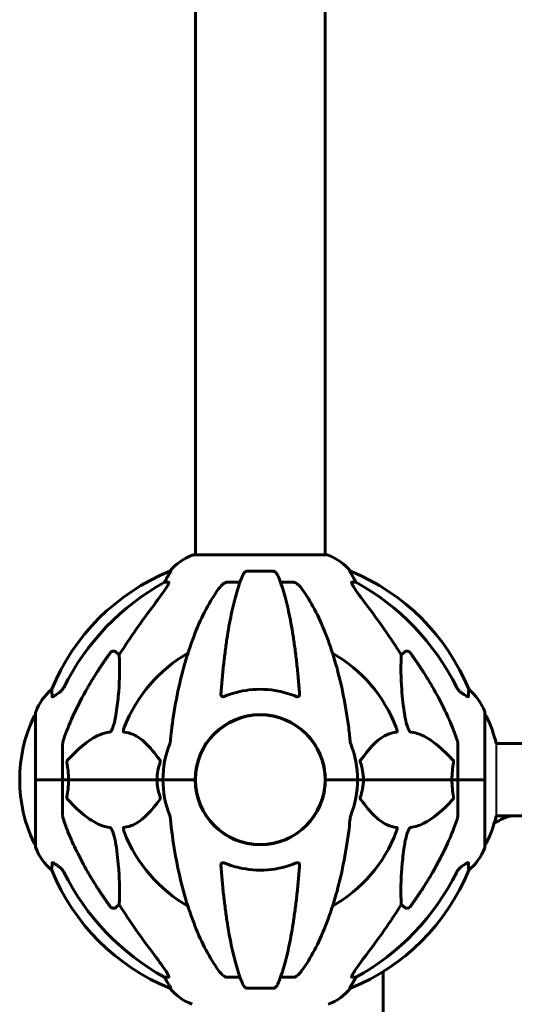
# Model space of a CAD drawing. Units: millimetres. Extents: x 2503 to 19359, y -918 to 14713.
# Drawn here: x 7309 to 7539, y 13797 to 14255 of the extents above; entities that cross this region are included whole.
import ezdxf

# ---------------------------------------------------------------- set-up
doc = ezdxf.new("R2010")
doc.units = ezdxf.units.MM
doc.header["$LTSCALE"] = 60
doc.layers.add('Widoczne (ISO)', color=7, linetype='Continuous', lineweight=60)
doc.layers.add('Widoczne wąskie (ISO)', color=7, linetype='Continuous', lineweight=40)

msp = doc.modelspace()

# ---------------------------------------------------------------- linework, layer by layer
at = {"layer": 'Widoczne (ISO)'}
for p, q in [((7390.95, 14496.48), (7390.95, 14005.67)), ((7451.25, 14496.48), (7451.25, 14005.67)), ((7452.4, 14005.67), (7389.8, 14005.67)), ((7379.46, 13998.12), (7379.02, 13998.12)), ((7427.12, 13998.12), (7415.08, 13998.12)), ((7463.18, 13998.12), (7462.75, 13998.12)), ((7376.54, 13993.02), (7378.37, 13993.02)), ((7405.78, 13993.02), (7411.69, 13993.02)), ((7430.51, 13993.02), (7436.42, 13993.02)), ((7463.83, 13993.02), (7465.66, 13993.02)), ((7353.87, 13960.55), (7355.43, 13959.17)), ((7486.77, 13959.17), (7488.34, 13960.55)), ((7316.51, 13932.37), (7316.51, 13901.07)), ((7525.7, 13901.07), (7525.7, 13932.37)), ((7329.1, 13917.71), (7329.1, 13901.07)), ((7513.1, 13917.71), (7513.1, 13901.07)), ((7530.99, 13917.92), (8311.21, 13917.92)), ((7390.95, 13904.08), (7390.95, 13898.06)), ((7451.25, 13904.08), (7451.25, 13898.06)), ((7316.57, 13901.07), (7316.51, 13901.07)), ((7316.51, 13901.07), (7316.57, 13901.07)), ((7316.51, 13901.07), (7316.51, 13869.77)), ((7316.57, 13901.07), (7329.1, 13901.07)), ((7316.57, 13901.07), (7329.1, 13901.07)), ((7329.1, 13901.07), (7331.85, 13901.07)), ((7331.85, 13901.07), (7329.1, 13901.07)), ((7329.1, 13884.43), (7329.1, 13901.07)), ((7331.85, 13901.07), (7373.06, 13901.07)), ((7373.06, 13901.07), (7331.85, 13901.07)), ((7373.06, 13901.07), (7375.8, 13901.07)), ((7375.8, 13901.07), (7373.06, 13901.07)), ((7389.45, 13901.07), (7375.8, 13901.07)), ((7389.45, 13901.07), (7375.8, 13901.07)), ((7390.8, 13901.07), (7389.45, 13901.07)), ((7389.45, 13901.07), (7390.8, 13901.07)), ((7452.76, 13901.07), (7451.4, 13901.07)), ((7451.4, 13901.07), (7452.76, 13901.07)), ((7452.76, 13901.07), (7466.4, 13901.07)), ((7452.76, 13901.07), (7466.4, 13901.07)), ((7466.4, 13901.07), (7469.15, 13901.07)), ((7469.15, 13901.07), (7466.4, 13901.07)), ((7469.15, 13901.07), (7510.36, 13901.07)), ((7510.36, 13901.07), (7469.15, 13901.07)), ((7510.36, 13901.07), (7513.1, 13901.07)), ((7513.1, 13901.07), (7510.36, 13901.07)), ((7525.63, 13901.07), (7513.1, 13901.07)), ((7525.63, 13901.07), (7513.1, 13901.07)), ((7513.1, 13884.43), (7513.1, 13901.07)), ((7525.7, 13901.07), (7525.63, 13901.07)), ((7525.63, 13901.07), (7525.7, 13901.07)), ((7525.7, 13869.77), (7525.7, 13901.07)), ((7530.99, 13884.22), (8311.21, 13884.22)), ((7355.43, 13842.98), (7353.87, 13841.6)), ((7488.34, 13841.6), (7486.77, 13842.98)), ((7378.37, 13809.12), (7376.54, 13809.12)), ((7411.69, 13809.12), (7405.78, 13809.12)), ((7436.42, 13809.12), (7430.51, 13809.12)), ((7465.66, 13809.12), (7463.83, 13809.12)), ((7478.25, 13811.7), (7478.25, 13768.98)), ((7379.02, 13804.03), (7379.46, 13804.03)), ((7415.08, 13804.03), (7427.12, 13804.03)), ((7462.75, 13804.03), (7463.18, 13804.03))]:
    msp.add_line(p, q, dxfattribs=at)
msp.add_circle((7421.1, 13901.07), 30.15, dxfattribs=at)
for centre, radius, start, end in [((7398.33, 13982.23), 25, 110.8133, 140.5544), ((7389.8, 14004.67), 1, 90, 110.8133), ((7452.4, 14004.67), 1, 69.1867, 90), ((7443.87, 13982.23), 25, 39.4456, 69.1867), ((7416.69, 13905.48), 100, 112.1283, 157.8717), ((7425.51, 13905.48), 100, 22.1283, 67.8717), ((7421.1, 13901.07), 67.82, 119.7583, 159.0022), ((7421.1, 13901.07), 67.82, 20.9978, 60.2417), ((7339.94, 13923.85), 25, 129.4456, 159.1867), ((7502.26, 13923.85), 25, 20.8133, 50.5544), ((7317.51, 13932.37), 1, 159.1867, 180), ((7421.1, 13901.07), 30.3, 0, 180), ((7524.7, 13932.37), 1, 0, 20.8133), ((7377.53, 13901.07), 68.43, 154.3864, 205.6136), ((7316.73, 13930.22), 1, 102.7356, 154.3864), ((7525.47, 13930.22), 1, 25.6136, 77.2644), ((7464.67, 13901.07), 68.43, 14.2549, 25.6136), ((7421.1, 13901.07), 45.3, 158.4481, 180), ((7421.1, 13901.07), 45.3, 0, 21.5519), ((7421.1, 13901.07), 45.3, 180, 201.5519), ((7421.1, 13901.07), 30.3, 180, 0), ((7421.1, 13901.07), 45.3, 338.4481, 0), ((7464.67, 13901.07), 68.43, 334.3864, 345.7451), ((7478.25, 13989.22), 120, 295.594, 297.7958), ((7538.87, 13874.22), 10, 90, 117.7958), ((7421.1, 13901.07), 67.82, 200.9978, 240.2417), ((7421.1, 13901.07), 67.82, 299.7583, 339.0022), ((7316.73, 13871.92), 1, 205.6136, 257.2644), ((7317.51, 13869.77), 1, 180, 200.8133), ((7339.94, 13878.3), 25, 200.8133, 230.5544), ((7502.26, 13878.3), 25, 309.4456, 339.1867), ((7524.7, 13869.77), 1, 339.1867, 0), ((7525.47, 13871.92), 1, 282.7356, 334.3864), ((7416.69, 13896.66), 100, 202.1283, 247.8717), ((7425.51, 13896.66), 100, 292.1283, 337.8717), ((7398.33, 13819.91), 25, 219.4456, 249.1867), ((7443.87, 13819.91), 25, 290.8133, 320.5544)]:
    msp.add_arc(centre, radius, start, end, dxfattribs=at)
for centre, major_axis, ratio, start_param, end_param in [((7430.2, 13891.84), (0, -115), 0.981627, 3.636886, 4.241328), ((7372.54, 13995.92), (0, 5), 0.981627, 4.093994, 4.238597), ((7398.75, 13982.23), (0, -25), 0.981627, 4.176968, 4.238597), ((7443.45, 13982.23), (0, 25), 0.981627, 5.186181, 5.24781), ((7469.66, 13995.92), (0, -5), 0.981627, 5.186181, 5.330784), ((7412.01, 13891.84), (0, 115), 0.981627, 5.18345, 5.787892), ((7611.3, 13760.88), (0, -345), 0.906308, 4.014117, 4.100088), ((7230.9, 13760.88), (0, -345), 0.906308, 2.183097, 2.269068), ((7430.2, 13910.3), (0, -115), 0.981627, 5.18345, 5.787892), ((7412.01, 13910.3), (0, 115), 0.981627, 3.636886, 4.241328), ((7611.3, 14041.27), (0, 345), 0.906308, 2.183097, 2.269068), ((7230.9, 14041.27), (0, 345), 0.906308, 4.014117, 4.100088), ((7372.54, 13806.23), (0, 5), 0.981627, 5.186181, 5.330784), ((7398.75, 13819.91), (0, -25), 0.981627, 5.186181, 5.24781), ((7443.45, 13819.91), (0, 25), 0.981627, 4.176968, 4.238597), ((7469.66, 13806.23), (0, -5), 0.981627, 4.093994, 4.238597)]:
    msp.add_ellipse(centre, major_axis=major_axis, ratio=ratio, start_param=start_param, end_param=end_param, dxfattribs=at)
for points, knots in [([(7379.46, 13998.12), (7379.48, 13998.12), (7379.48, 13998.1), (7379.45, 13998.01), (7379.41, 13997.94), (7379.29, 13997.72), (7379.19, 13997.54), (7378.88, 13997.03), (7378.65, 13996.67), (7378.15, 13995.86), (7377.89, 13995.42), (7377.64, 13994.99)], [0, 0, 0, 0, 0.0396836, 0.0396836, 0.0905188, 0.0905188, 0.1673316, 0.1673316, 0.2736365, 0.2736365, 0.3778204, 0.3778204, 0.3778204, 0.3778204]), ([(7413.02, 13996.33), (7412.54, 13995.26), (7412.08, 13994.1), (7411.18, 13991.61), (7410.74, 13990.27), (7409.88, 13987.42), (7409.46, 13985.91), (7408.65, 13982.73), (7408.26, 13981.06), (7407.51, 13977.58), (7407.15, 13975.77), (7406.46, 13972.01), (7406.13, 13970.07), (7405.49, 13966.02), (7405.19, 13963.93), (7404.62, 13959.63), (7404.35, 13957.42), (7403.84, 13952.9), (7403.61, 13950.59), (7403.18, 13945.89), (7402.98, 13943.5), (7402.8, 13941.08)], [0.757825, 0.757825, 0.757825, 0.757825, 1.53194, 1.53194, 2.306055, 2.306055, 3.08017, 3.08017, 3.854285, 3.854285, 4.6284, 4.6284, 5.402516, 5.402516, 6.176631, 6.176631, 6.950746, 6.950746, 7.724861, 7.724861, 8.498976, 8.498976, 8.498976, 8.498976]), ([(7413.02, 13996.33), (7413.1, 13996.51), (7413.19, 13996.68), (7413.53, 13997.24), (7413.82, 13997.56), (7414.28, 13997.88), (7414.44, 13997.97), (7414.69, 13998.06), (7414.76, 13998.08), (7414.92, 13998.11), (7415, 13998.12), (7415.08, 13998.12)], [0.1632559, 0.1632559, 0.1632559, 0.1632559, 0.2355522, 0.2355522, 0.4078692, 0.4078692, 0.4868555, 0.4868555, 0.5223203, 0.5223203, 0.5562282, 0.5562282, 0.5562282, 0.5562282]), ([(7427.12, 13998.12), (7427.25, 13998.12), (7427.38, 13998.1), (7427.67, 13998.01), (7427.82, 13997.94), (7428.17, 13997.72), (7428.37, 13997.54), (7428.8, 13997.05), (7429.01, 13996.71), (7429.18, 13996.33)], [0, 0, 0, 0, 0.0396836, 0.0396836, 0.0905188, 0.0905188, 0.1673316, 0.1673316, 0.2678087, 0.2678087, 0.2678087, 0.2678087]), ([(7439.4, 13941.08), (7439.22, 13943.5), (7439.03, 13945.89), (7438.59, 13950.59), (7438.36, 13952.9), (7437.85, 13957.42), (7437.58, 13959.63), (7437.01, 13963.93), (7436.71, 13966.02), (7436.08, 13970.07), (7435.74, 13972.01), (7435.05, 13975.77), (7434.69, 13977.58), (7433.94, 13981.06), (7433.55, 13982.73), (7432.74, 13985.91), (7432.32, 13987.42), (7431.47, 13990.27), (7431.02, 13991.61), (7430.12, 13994.1), (7429.66, 13995.26), (7429.18, 13996.33)], [0.432042, 0.432042, 0.432042, 0.432042, 1.206157, 1.206157, 1.980271, 1.980271, 2.754386, 2.754386, 3.5285, 3.5285, 4.302615, 4.302615, 5.07673, 5.07673, 5.850844, 5.850844, 6.624959, 6.624959, 7.399073, 7.399073, 8.173188, 8.173188, 8.173188, 8.173188]), ([(7464.56, 13994.99), (7464.17, 13995.66), (7463.77, 13996.32), (7463.2, 13997.24), (7463, 13997.56), (7462.82, 13997.88), (7462.77, 13997.97), (7462.74, 13998.06), (7462.73, 13998.08), (7462.73, 13998.11), (7462.73, 13998.12), (7462.75, 13998.12)], [0, 0, 0, 0, 0.2355522, 0.2355522, 0.4078692, 0.4078692, 0.4868555, 0.4868555, 0.5223203, 0.5223203, 0.5562282, 0.5562282, 0.5562282, 0.5562282]), ([(7378.52, 13992.56), (7378.44, 13992.35), (7378.33, 13992.1), (7377.88, 13991.25), (7377.39, 13990.44), (7375.52, 13987.64), (7373.85, 13985.36), (7371.81, 13982.67)], [0.1601511, 0.1601511, 0.1601511, 0.1601511, 0.2790519, 0.2790519, 0.5595742, 0.5595742, 1.0331286, 1.0331286, 1.0331286, 1.0331286]), ([(7378.52, 13992.56), (7378.54, 13992.65), (7378.56, 13992.72), (7378.56, 13992.89), (7378.52, 13992.97), (7378.43, 13993.02), (7378.4, 13993.02), (7378.37, 13993.02)], [-0.1558142, -0.1558142, -0.1558142, -0.1558142, -0.1088399, -0.1088399, -0.0285547, -0.0285547, 0, 0, 0, 0]), ([(7401.72, 13989.91), (7401.81, 13990.03), (7401.9, 13990.15), (7402.42, 13990.84), (7403.17, 13991.73), (7404.14, 13992.43), (7404.24, 13992.5), (7404.34, 13992.56)], [1.1708843, 1.1708843, 1.1708843, 1.1708843, 1.2514202, 1.2514202, 1.6438115, 1.6438115, 1.6866908, 1.6866908, 1.6866908, 1.6866908]), ([(7405.78, 13993.02), (7405.55, 13993.02), (7405.3, 13992.98), (7404.84, 13992.83), (7404.61, 13992.73), (7404.38, 13992.59), (7404.36, 13992.58), (7404.34, 13992.56)], [-0.6576908, -0.6576908, -0.6576908, -0.6576908, -0.5826884, -0.5826884, -0.5093339, -0.5093339, -0.502027, -0.502027, -0.502027, -0.502027]), ([(7437.86, 13992.56), (7437.73, 13992.65), (7437.59, 13992.72), (7437.2, 13992.89), (7436.95, 13992.97), (7436.6, 13993.02), (7436.51, 13993.02), (7436.42, 13993.02)], [-0.1558142, -0.1558142, -0.1558142, -0.1558142, -0.1088397, -0.1088397, -0.0285546, -0.0285546, 0, 0, 0, 0]), ([(7437.86, 13992.56), (7438.19, 13992.35), (7438.51, 13992.1), (7439.33, 13991.35), (7439.9, 13990.71), (7440.48, 13989.91)], [0.1601511, 0.1601511, 0.1601511, 0.1601511, 0.2789651, 0.2789651, 0.5122097, 0.5122097, 0.5122097, 0.5122097]), ([(7463.83, 13993.02), (7463.75, 13993.02), (7463.69, 13992.98), (7463.63, 13992.83), (7463.64, 13992.73), (7463.68, 13992.59), (7463.68, 13992.58), (7463.69, 13992.56)], [-0.6576908, -0.6576908, -0.6576908, -0.6576908, -0.5826884, -0.5826884, -0.5093339, -0.5093339, -0.502027, -0.502027, -0.502027, -0.502027]), ([(7470.39, 13982.67), (7467.99, 13985.83), (7466.14, 13988.4), (7464.38, 13991.15), (7463.98, 13991.86), (7463.74, 13992.42), (7463.71, 13992.49), (7463.69, 13992.56)], [0, 0, 0, 0, 1.237629, 1.237629, 1.877414, 1.877414, 1.97501, 1.97501, 1.97501, 1.97501]), ([(7401.72, 13989.91), (7399.66, 13987.05), (7397.71, 13983.89), (7394.03, 13976.94), (7392.3, 13973.16), (7389.11, 13965.09), (7387.64, 13960.8), (7385.01, 13951.85), (7383.84, 13947.17), (7381.77, 13937.41), (7380.89, 13932.34), (7380.17, 13927.17)], [1.287504, 1.287504, 1.287504, 1.287504, 2.880209, 2.880209, 4.472914, 4.472914, 6.065619, 6.065619, 7.658324, 7.658324, 9.251029, 9.251029, 9.251029, 9.251029]), ([(7462.04, 13927.17), (7461.31, 13932.34), (7460.43, 13937.41), (7458.37, 13947.17), (7457.19, 13951.85), (7454.56, 13960.8), (7453.09, 13965.09), (7449.9, 13973.16), (7448.17, 13976.94), (7444.49, 13983.89), (7442.55, 13987.05), (7440.48, 13989.91)], [3.005579, 3.005579, 3.005579, 3.005579, 4.598334, 4.598334, 6.191088, 6.191088, 7.783843, 7.783843, 9.376598, 9.376598, 10.969353, 10.969353, 10.969353, 10.969353]), ([(7351.04, 13959.84), (7351.04, 13959.84), (7351.04, 13959.84), (7351.22, 13960.09), (7351.47, 13960.35), (7351.92, 13960.67), (7352.2, 13960.8), (7352.45, 13960.86), (7352.69, 13960.93), (7352.99, 13960.94), (7353.45, 13960.83), (7353.69, 13960.7), (7353.86, 13960.55), (7353.87, 13960.55), (7353.87, 13960.55)], [1.1658431, 1.1658431, 1.1658431, 1.1658431, 1.166835, 1.166835, 1.2608412, 1.2608412, 1.3451697, 1.3451697, 1.3451697, 1.4277438, 1.4277438, 1.5006257, 1.5006257, 1.5007309, 1.5007309, 1.5007309, 1.5007309]), ([(7355.43, 13959.17), (7355.49, 13958.05), (7355.54, 13956.85), (7355.68, 13951.18), (7355.57, 13945.87), (7354.73, 13937.19), (7354.36, 13934.23), (7353.87, 13931.08)], [-7.441453, -7.441453, -7.441453, -7.441453, -6.631063, -6.631063, -3.871284, -3.871284, -2.578772, -2.578772, -2.578772, -2.578772]), ([(7488.34, 13931.08), (7487.67, 13935.29), (7487.22, 13939.3), (7486.53, 13948.63), (7486.53, 13953.57), (7486.72, 13958.11), (7486.74, 13958.65), (7486.77, 13959.17)], [-5.840532, -5.840532, -5.840532, -5.840532, -4.31233, -4.31233, -2.04169, -2.04169, -1.725442, -1.725442, -1.725442, -1.725442]), ([(7488.34, 13960.55), (7488.34, 13960.55), (7488.34, 13960.55), (7488.51, 13960.7), (7488.75, 13960.83), (7489.21, 13960.94), (7489.51, 13960.93), (7489.75, 13960.86), (7490, 13960.8), (7490.28, 13960.67), (7490.73, 13960.35), (7490.98, 13960.09), (7491.16, 13959.84), (7491.16, 13959.84), (7491.17, 13959.84)], [1.1896084, 1.1896084, 1.1896084, 1.1896084, 1.1897137, 1.1897137, 1.2625955, 1.2625955, 1.3451697, 1.3451697, 1.3451697, 1.4294982, 1.4294982, 1.5235044, 1.5235044, 1.5244962, 1.5244962, 1.5244962, 1.5244962]), ([(7324.2, 13939.8), (7324.15, 13940.91), (7324.12, 13941.76), (7324.07, 13942.87), (7324.06, 13943.15), (7324.06, 13943.15)], [-3.948618, -3.948618, -3.948618, -3.948618, -3.078035, -3.078035, -2.22432, -2.22432, -2.22432, -2.22432]), ([(7327.33, 13941.52), (7326.72, 13941.07), (7326.11, 13940.64), (7325.32, 13940.13), (7325.06, 13939.97), (7324.71, 13939.79), (7324.58, 13939.73), (7324.4, 13939.68), (7324.33, 13939.67), (7324.26, 13939.69), (7324.24, 13939.71), (7324.21, 13939.74), (7324.2, 13939.77), (7324.2, 13939.8)], [0, 0, 0, 0, 0.2316755, 0.2316755, 0.3642878, 0.3642878, 0.4481993, 0.4481993, 0.5091909, 0.5091909, 0.5443069, 0.5443069, 0.5810898, 0.5810898, 0.5810898, 0.5810898]), ([(7327.65, 13941.74), (7328.06, 13942.03), (7328.43, 13942.37), (7329.09, 13943.15), (7329.37, 13943.58), (7329.6, 13944.03)], [0, 0, 0, 0, 0.1523434, 0.1523434, 0.306473, 0.306473, 0.306473, 0.306473]), ([(7329.61, 13919.94), (7330.64, 13923.03), (7332.04, 13926.63), (7335.99, 13935.3), (7338.32, 13939.75), (7340.8, 13944.05)], [-2.891193, -2.891193, -2.891193, -2.891193, -1.528317, -1.528317, 0, 0, 0, 0]), ([(7404.34, 13939.8), (7404.22, 13939.75), (7404.09, 13939.71), (7403.85, 13939.67), (7403.74, 13939.68), (7403.53, 13939.71), (7403.43, 13939.74), (7403.21, 13939.87), (7403.11, 13939.97), (7402.91, 13940.25), (7402.83, 13940.47), (7402.79, 13940.84), (7402.79, 13940.96), (7402.8, 13941.08)], [0, 0, 0, 0, 0.0405527, 0.0405527, 0.0770027, 0.0770027, 0.1196644, 0.1196644, 0.1860906, 0.1860906, 0.2931262, 0.2931262, 0.3428011, 0.3428011, 0.3428011, 0.3428011]), ([(7437.86, 13939.8), (7435.19, 13940.91), (7432.41, 13941.76), (7425.09, 13943.21), (7420.51, 13943.39), (7411.98, 13942.38), (7408.06, 13941.35), (7404.34, 13939.8)], [-3.948618, -3.948618, -3.948618, -3.948618, -3.078035, -3.078035, -1.710872, -1.710872, -0.498651, -0.498651, -0.498651, -0.498651]), ([(7439.4, 13941.08), (7439.42, 13940.8), (7439.39, 13940.54), (7439.22, 13940.13), (7439.11, 13939.97), (7438.87, 13939.79), (7438.76, 13939.73), (7438.52, 13939.68), (7438.41, 13939.67), (7438.22, 13939.69), (7438.15, 13939.71), (7438, 13939.74), (7437.93, 13939.77), (7437.86, 13939.8)], [0.0768427, 0.0768427, 0.0768427, 0.0768427, 0.2316755, 0.2316755, 0.3642878, 0.3642878, 0.4481993, 0.4481993, 0.5091909, 0.5091909, 0.5443069, 0.5443069, 0.5810898, 0.5810898, 0.5810898, 0.5810898]), ([(7501.4, 13944.05), (7503.21, 13940.91), (7504.94, 13937.7), (7508.01, 13931.45), (7509.38, 13928.41), (7511.32, 13923.54), (7511.99, 13921.75), (7512.59, 13919.94)], [-2.923859, -2.923859, -2.923859, -2.923859, -1.830403, -1.830403, -0.841646, -0.841646, -0.273627, -0.273627, -0.273627, -0.273627]), ([(7512.6, 13944.03), (7512.83, 13943.58), (7513.11, 13943.15), (7513.77, 13942.37), (7514.14, 13942.03), (7514.55, 13941.74)], [0, 0, 0, 0, 0.1541921, 0.1541921, 0.3066562, 0.3066562, 0.3066562, 0.3066562]), ([(7518, 13939.8), (7518, 13939.75), (7517.98, 13939.71), (7517.9, 13939.67), (7517.84, 13939.68), (7517.69, 13939.71), (7517.6, 13939.74), (7517.33, 13939.87), (7517.15, 13939.97), (7516.68, 13940.25), (7516.35, 13940.47), (7515.61, 13940.98), (7515.23, 13941.25), (7514.87, 13941.52)], [0, 0, 0, 0, 0.0405527, 0.0405527, 0.0770027, 0.0770027, 0.1196644, 0.1196644, 0.1860906, 0.1860906, 0.2931262, 0.2931262, 0.4025768, 0.4025768, 0.4025768, 0.4025768]), ([(7518.15, 13943.15), (7518.15, 13943.15), (7518.14, 13943.09), (7518.12, 13942.56), (7518.08, 13941.49), (7518, 13939.8)], [-2.116017, -2.116017, -2.116017, -2.116017, -1.713368, -1.713368, -0.390285, -0.390285, -0.390285, -0.390285]), ([(7353.87, 13931.08), (7353.5, 13928.74), (7352.99, 13926.77), (7352.45, 13925.38), (7352.23, 13924.81), (7352.01, 13924.33), (7351.7, 13923.82), (7351.59, 13923.66), (7351.4, 13923.45), (7351.33, 13923.38), (7351.2, 13923.29), (7351.15, 13923.26), (7351.07, 13923.24), (7351.06, 13923.24), (7351.04, 13923.23)], [4.2161666, 4.2161666, 4.2161666, 4.2161666, 4.692072, 4.692072, 4.692072, 4.8854145, 4.8854145, 4.96663, 4.96663, 5.010038, 5.010038, 5.039388, 5.039388, 5.0498949, 5.0498949, 5.0498949, 5.0498949]), ([(7380.17, 13927.17), (7380.08, 13926.56), (7380, 13925.94), (7379.7, 13923.54), (7379.51, 13921.75), (7379.36, 13919.94)], [-1.0396635, -1.0396635, -1.0396635, -1.0396635, -0.8416363, -0.8416363, -0.2736281, -0.2736281, -0.2736281, -0.2736281]), ([(7491.17, 13923.23), (7491.16, 13923.23), (7491.15, 13923.23), (7491.1, 13923.24), (7491.05, 13923.26), (7490.94, 13923.33), (7490.88, 13923.37), (7490.74, 13923.51), (7490.65, 13923.61), (7490.43, 13923.92), (7490.29, 13924.17), (7490.02, 13924.72), (7489.87, 13925.06), (7489.75, 13925.38), (7489.31, 13926.52), (7488.89, 13928.06), (7488.47, 13930.29), (7488.4, 13930.69), (7488.34, 13931.08)], [3.5334714, 3.5334714, 3.5334714, 3.5334714, 3.5360525, 3.5360525, 3.5562458, 3.5562458, 3.5793269, 3.5793269, 3.6167663, 3.6167663, 3.6956214, 3.6956214, 3.804605, 3.804605, 3.804605, 4.1935737, 4.1935737, 4.2774028, 4.2774028, 4.2774028, 4.2774028]), ([(7351.04, 13923.23), (7350.63, 13923.19), (7350.22, 13923.13), (7348.27, 13922.77), (7346.74, 13922.24), (7340.57, 13919.23), (7336, 13915.11), (7331.53, 13910.36)], [-3.292921, -3.292921, -3.292921, -3.292921, -3.092582, -3.092582, -2.344532, -2.344532, -0.096806, -0.096806, -0.096806, -0.096806]), ([(7357.62, 13923.23), (7357.62, 13923.23), (7357.61, 13923.23), (7357.56, 13923.24), (7357.52, 13923.26), (7357.45, 13923.33), (7357.42, 13923.37), (7357.37, 13923.51), (7357.36, 13923.61), (7357.36, 13923.92), (7357.41, 13924.17), (7357.55, 13924.72), (7357.66, 13925.06), (7357.78, 13925.38)], [3.5334714, 3.5334714, 3.5334714, 3.5334714, 3.5360525, 3.5360525, 3.5562458, 3.5562458, 3.5793269, 3.5793269, 3.6167663, 3.6167663, 3.6956214, 3.6956214, 3.804605, 3.804605, 3.804605, 3.804605]), ([(7374.28, 13910.36), (7372.12, 13913.22), (7369.87, 13916.06), (7365.82, 13919.86), (7364.05, 13921.17), (7360.64, 13922.69), (7359.16, 13923.08), (7357.62, 13923.23)], [-3.381682, -3.381682, -3.381682, -3.381682, -2.051079, -2.051079, -1.136838, -1.136838, -0.473976, -0.473976, -0.473976, -0.473976]), ([(7484.58, 13923.23), (7484.16, 13923.19), (7483.75, 13923.13), (7481.81, 13922.77), (7480.37, 13922.24), (7474.89, 13919.24), (7471.53, 13915.12), (7467.92, 13910.36)], [-3.297299, -3.297299, -3.297299, -3.297299, -3.096593, -3.096593, -2.347308, -2.347308, -0.097313, -0.097313, -0.097313, -0.097313]), ([(7484.42, 13925.38), (7484.64, 13924.81), (7484.77, 13924.33), (7484.84, 13923.82), (7484.85, 13923.66), (7484.81, 13923.45), (7484.79, 13923.38), (7484.72, 13923.29), (7484.68, 13923.26), (7484.62, 13923.24), (7484.6, 13923.24), (7484.58, 13923.23)], [4.692072, 4.692072, 4.692072, 4.692072, 4.8854145, 4.8854145, 4.96663, 4.96663, 5.010038, 5.010038, 5.039388, 5.039388, 5.0498949, 5.0498949, 5.0498949, 5.0498949]), ([(7510.67, 13910.36), (7507.99, 13913.22), (7505.05, 13916.06), (7500.02, 13919.86), (7497.91, 13921.17), (7494.19, 13922.69), (7492.67, 13923.08), (7491.17, 13923.23)], [-3.381682, -3.381682, -3.381682, -3.381682, -2.051079, -2.051079, -1.136838, -1.136838, -0.473976, -0.473976, -0.473976, -0.473976]), ([(7329.61, 13919.94), (7329.45, 13919.46), (7329.31, 13918.99), (7329.14, 13918.25), (7329.1, 13917.96), (7329.1, 13917.71)], [0, 0, 0, 0, 0.1541752, 0.1541752, 0.2866473, 0.2866473, 0.2866473, 0.2866473]), ([(7378.97, 13917.71), (7379.05, 13917.92), (7379.11, 13918.14), (7379.24, 13918.8), (7379.3, 13919.31), (7379.36, 13919.94)], [0, 0, 0, 0, 0.0651008, 0.0651008, 0.1767336, 0.1767336, 0.1767336, 0.1767336]), ([(7462.85, 13919.94), (7462.89, 13919.46), (7462.94, 13918.99), (7463.06, 13918.25), (7463.14, 13917.96), (7463.23, 13917.71)], [0, 0, 0, 0, 0.1541752, 0.1541752, 0.2866473, 0.2866473, 0.2866473, 0.2866473]), ([(7513.1, 13917.71), (7513.1, 13917.92), (7513.07, 13918.14), (7512.95, 13918.8), (7512.8, 13919.31), (7512.59, 13919.94)], [0, 0, 0, 0, 0.0651008, 0.0651008, 0.1767336, 0.1767336, 0.1767336, 0.1767336]), ([(7331.09, 13909.06), (7331.07, 13909.17), (7331.06, 13909.29), (7331.08, 13909.54), (7331.11, 13909.65), (7331.2, 13909.89), (7331.26, 13910.01), (7331.39, 13910.2), (7331.46, 13910.28), (7331.53, 13910.36)], [0.66790836, 0.66790836, 0.66790836, 0.66790836, 0.68756319, 0.68756319, 0.70698655, 0.70698655, 0.72910654, 0.72910654, 0.74763999, 0.74763999, 0.74763999, 0.74763999]), ([(7373.06, 13901.07), (7373.06, 13902.44), (7373.18, 13903.84), (7373.69, 13906.53), (7374.04, 13907.81), (7374.49, 13909.06)], [0, 0, 0, 0, 0.4098083, 0.4098083, 0.7872958, 0.7872958, 0.7872958, 0.7872958]), ([(7374.28, 13910.36), (7374.29, 13910.35), (7374.3, 13910.34), (7374.4, 13910.2), (7374.49, 13910.04), (7374.57, 13909.74), (7374.58, 13909.61), (7374.57, 13909.36), (7374.55, 13909.25), (7374.51, 13909.11), (7374.5, 13909.08), (7374.49, 13909.06)], [0.8751293, 0.8751293, 0.8751293, 0.8751293, 0.8786792, 0.8786792, 0.9337906, 0.9337906, 0.9692974, 0.9692974, 1.0016433, 1.0016433, 1.0082698, 1.0082698, 1.0082698, 1.0082698]), ([(7467.71, 13909.06), (7467.67, 13909.17), (7467.64, 13909.29), (7467.62, 13909.54), (7467.62, 13909.65), (7467.67, 13909.89), (7467.71, 13910.01), (7467.81, 13910.2), (7467.86, 13910.28), (7467.92, 13910.36)], [0.66790836, 0.66790836, 0.66790836, 0.66790836, 0.68756319, 0.68756319, 0.70698655, 0.70698655, 0.72910654, 0.72910654, 0.74763999, 0.74763999, 0.74763999, 0.74763999]), ([(7510.36, 13901.07), (7510.36, 13902.44), (7510.42, 13903.84), (7510.69, 13906.53), (7510.88, 13907.81), (7511.12, 13909.06)], [0, 0, 0, 0, 0.4098083, 0.4098083, 0.7872958, 0.7872958, 0.7872958, 0.7872958]), ([(7510.67, 13910.36), (7510.68, 13910.35), (7510.69, 13910.34), (7510.82, 13910.2), (7510.93, 13910.04), (7511.07, 13909.74), (7511.11, 13909.61), (7511.14, 13909.36), (7511.14, 13909.25), (7511.12, 13909.11), (7511.12, 13909.08), (7511.12, 13909.06)], [0.8751293, 0.8751293, 0.8751293, 0.8751293, 0.8786792, 0.8786792, 0.9337906, 0.9337906, 0.9692974, 0.9692974, 1.0016433, 1.0016433, 1.0082698, 1.0082698, 1.0082698, 1.0082698]), ([(7331.85, 13901.07), (7331.85, 13899.71), (7331.78, 13898.3), (7331.51, 13895.62), (7331.32, 13894.33), (7331.09, 13893.09)], [0, 0, 0, 0, 0.4098083, 0.4098083, 0.7872958, 0.7872958, 0.7872958, 0.7872958]), ([(7469.15, 13901.07), (7469.15, 13899.71), (7469.02, 13898.3), (7468.51, 13895.62), (7468.16, 13894.33), (7467.71, 13893.09)], [0, 0, 0, 0, 0.4098083, 0.4098083, 0.7872958, 0.7872958, 0.7872958, 0.7872958]), ([(7331.53, 13891.79), (7331.52, 13891.8), (7331.51, 13891.8), (7331.38, 13891.95), (7331.27, 13892.11), (7331.13, 13892.41), (7331.1, 13892.53), (7331.06, 13892.78), (7331.06, 13892.9), (7331.08, 13893.04), (7331.08, 13893.06), (7331.09, 13893.09)], [0.8751293, 0.8751293, 0.8751293, 0.8751293, 0.8786792, 0.8786792, 0.9337906, 0.9337906, 0.9692974, 0.9692974, 1.0016433, 1.0016433, 1.0082698, 1.0082698, 1.0082698, 1.0082698]), ([(7331.53, 13891.79), (7334.21, 13888.93), (7337.16, 13886.09), (7342.18, 13882.29), (7344.29, 13880.98), (7348.02, 13879.45), (7349.54, 13879.06), (7351.04, 13878.91)], [-3.381682, -3.381682, -3.381682, -3.381682, -2.051079, -2.051079, -1.136838, -1.136838, -0.473976, -0.473976, -0.473976, -0.473976]), ([(7357.62, 13878.91), (7358.04, 13878.95), (7358.45, 13879.01), (7360.4, 13879.38), (7361.83, 13879.91), (7367.31, 13882.91), (7370.67, 13887.03), (7374.28, 13891.79)], [-3.297299, -3.297299, -3.297299, -3.297299, -3.096593, -3.096593, -2.347308, -2.347308, -0.097313, -0.097313, -0.097313, -0.097313]), ([(7374.49, 13893.09), (7374.54, 13892.97), (7374.56, 13892.85), (7374.59, 13892.61), (7374.58, 13892.5), (7374.53, 13892.26), (7374.49, 13892.14), (7374.39, 13891.94), (7374.34, 13891.86), (7374.28, 13891.79)], [0.66790836, 0.66790836, 0.66790836, 0.66790836, 0.68756319, 0.68756319, 0.70698655, 0.70698655, 0.72910654, 0.72910654, 0.74763999, 0.74763999, 0.74763999, 0.74763999]), ([(7467.92, 13891.79), (7467.91, 13891.8), (7467.91, 13891.8), (7467.8, 13891.95), (7467.71, 13892.11), (7467.63, 13892.41), (7467.62, 13892.53), (7467.63, 13892.78), (7467.65, 13892.9), (7467.69, 13893.04), (7467.7, 13893.06), (7467.71, 13893.09)], [0.8751293, 0.8751293, 0.8751293, 0.8751293, 0.8786792, 0.8786792, 0.9337906, 0.9337906, 0.9692974, 0.9692974, 1.0016433, 1.0016433, 1.0082698, 1.0082698, 1.0082698, 1.0082698]), ([(7467.92, 13891.79), (7470.09, 13888.93), (7472.33, 13886.09), (7476.38, 13882.29), (7478.15, 13880.98), (7481.57, 13879.45), (7483.04, 13879.06), (7484.58, 13878.91)], [-3.381682, -3.381682, -3.381682, -3.381682, -2.051079, -2.051079, -1.136838, -1.136838, -0.473976, -0.473976, -0.473976, -0.473976]), ([(7491.17, 13878.91), (7491.57, 13878.95), (7491.98, 13879.01), (7493.94, 13879.38), (7495.47, 13879.91), (7501.64, 13882.91), (7506.21, 13887.03), (7510.67, 13891.79)], [-3.292921, -3.292921, -3.292921, -3.292921, -3.092582, -3.092582, -2.344532, -2.344532, -0.096806, -0.096806, -0.096806, -0.096806]), ([(7511.12, 13893.09), (7511.14, 13892.97), (7511.14, 13892.85), (7511.12, 13892.61), (7511.1, 13892.5), (7511.01, 13892.26), (7510.94, 13892.14), (7510.81, 13891.94), (7510.74, 13891.86), (7510.67, 13891.79)], [0.66790836, 0.66790836, 0.66790836, 0.66790836, 0.68756319, 0.68756319, 0.70698655, 0.70698655, 0.72910654, 0.72910654, 0.74763999, 0.74763999, 0.74763999, 0.74763999]), ([(7329.1, 13884.43), (7329.1, 13884.23), (7329.13, 13884.01), (7329.26, 13883.35), (7329.4, 13882.83), (7329.61, 13882.21)], [0, 0, 0, 0, 0.0651008, 0.0651008, 0.1767336, 0.1767336, 0.1767336, 0.1767336]), ([(7340.8, 13858.1), (7338.99, 13861.23), (7337.27, 13864.45), (7334.19, 13870.7), (7332.82, 13873.74), (7330.88, 13878.6), (7330.21, 13880.4), (7329.61, 13882.21)], [-2.923859, -2.923859, -2.923859, -2.923859, -1.830403, -1.830403, -0.841646, -0.841646, -0.273627, -0.273627, -0.273627, -0.273627]), ([(7379.36, 13882.21), (7379.31, 13882.69), (7379.26, 13883.16), (7379.14, 13883.9), (7379.07, 13884.18), (7378.97, 13884.43)], [0, 0, 0, 0, 0.1541752, 0.1541752, 0.2866473, 0.2866473, 0.2866473, 0.2866473]), ([(7462.04, 13874.98), (7462.12, 13875.59), (7462.2, 13876.21), (7462.5, 13878.6), (7462.69, 13880.4), (7462.85, 13882.21)], [-1.0396635, -1.0396635, -1.0396635, -1.0396635, -0.8416363, -0.8416363, -0.2736281, -0.2736281, -0.2736281, -0.2736281]), ([(7463.23, 13884.43), (7463.15, 13884.23), (7463.09, 13884.01), (7462.96, 13883.35), (7462.9, 13882.83), (7462.85, 13882.21)], [0, 0, 0, 0, 0.0651008, 0.0651008, 0.1767336, 0.1767336, 0.1767336, 0.1767336]), ([(7512.59, 13882.21), (7511.56, 13879.12), (7510.16, 13875.51), (7506.21, 13866.84), (7503.88, 13862.4), (7501.4, 13858.1)], [-2.891193, -2.891193, -2.891193, -2.891193, -1.528317, -1.528317, 0, 0, 0, 0]), ([(7512.59, 13882.21), (7512.75, 13882.69), (7512.89, 13883.16), (7513.06, 13883.9), (7513.1, 13884.18), (7513.1, 13884.43)], [0, 0, 0, 0, 0.1541752, 0.1541752, 0.2866473, 0.2866473, 0.2866473, 0.2866473]), ([(7351.04, 13878.91), (7351.04, 13878.91), (7351.05, 13878.91), (7351.1, 13878.9), (7351.15, 13878.88), (7351.26, 13878.82), (7351.32, 13878.78), (7351.46, 13878.64), (7351.55, 13878.54), (7351.77, 13878.22), (7351.91, 13877.97), (7352.19, 13877.43), (7352.33, 13877.09), (7352.45, 13876.77), (7352.89, 13875.63), (7353.32, 13874.09), (7353.73, 13871.86), (7353.8, 13871.46), (7353.87, 13871.07)], [3.5334714, 3.5334714, 3.5334714, 3.5334714, 3.5360525, 3.5360525, 3.5562458, 3.5562458, 3.5793269, 3.5793269, 3.6167663, 3.6167663, 3.6956214, 3.6956214, 3.804605, 3.804605, 3.804605, 4.1935737, 4.1935737, 4.2774028, 4.2774028, 4.2774028, 4.2774028]), ([(7357.78, 13876.77), (7357.57, 13877.34), (7357.43, 13877.81), (7357.36, 13878.33), (7357.35, 13878.49), (7357.39, 13878.7), (7357.41, 13878.77), (7357.48, 13878.86), (7357.52, 13878.89), (7357.59, 13878.91), (7357.6, 13878.91), (7357.62, 13878.91)], [4.692072, 4.692072, 4.692072, 4.692072, 4.8854145, 4.8854145, 4.96663, 4.96663, 5.010038, 5.010038, 5.039388, 5.039388, 5.0498949, 5.0498949, 5.0498949, 5.0498949]), ([(7484.58, 13878.91), (7484.59, 13878.91), (7484.59, 13878.91), (7484.65, 13878.9), (7484.69, 13878.88), (7484.76, 13878.82), (7484.78, 13878.78), (7484.83, 13878.64), (7484.84, 13878.54), (7484.84, 13878.22), (7484.79, 13877.97), (7484.66, 13877.43), (7484.54, 13877.09), (7484.42, 13876.77)], [3.5334714, 3.5334714, 3.5334714, 3.5334714, 3.5360525, 3.5360525, 3.5562458, 3.5562458, 3.5793269, 3.5793269, 3.6167663, 3.6167663, 3.6956214, 3.6956214, 3.804605, 3.804605, 3.804605, 3.804605]), ([(7488.34, 13871.07), (7488.71, 13873.4), (7489.22, 13875.38), (7489.75, 13876.77), (7489.97, 13877.34), (7490.19, 13877.81), (7490.5, 13878.33), (7490.61, 13878.49), (7490.8, 13878.7), (7490.87, 13878.77), (7491, 13878.86), (7491.06, 13878.89), (7491.13, 13878.91), (7491.15, 13878.91), (7491.17, 13878.91)], [4.2161666, 4.2161666, 4.2161666, 4.2161666, 4.692072, 4.692072, 4.692072, 4.8854145, 4.8854145, 4.96663, 4.96663, 5.010038, 5.010038, 5.039388, 5.039388, 5.0498949, 5.0498949, 5.0498949, 5.0498949]), ([(7380.17, 13874.98), (7380.89, 13869.8), (7381.77, 13864.74), (7383.84, 13854.98), (7385.01, 13850.3), (7387.64, 13841.35), (7389.11, 13837.06), (7392.3, 13828.99), (7394.03, 13825.21), (7397.71, 13818.26), (7399.66, 13815.1), (7401.72, 13812.24)], [3.005579, 3.005579, 3.005579, 3.005579, 4.598334, 4.598334, 6.191088, 6.191088, 7.783843, 7.783843, 9.376598, 9.376598, 10.969353, 10.969353, 10.969353, 10.969353]), ([(7440.48, 13812.24), (7442.55, 13815.1), (7444.49, 13818.26), (7448.17, 13825.21), (7449.9, 13828.99), (7453.1, 13837.06), (7454.56, 13841.35), (7457.19, 13850.3), (7458.37, 13854.98), (7460.43, 13864.74), (7461.31, 13869.8), (7462.04, 13874.98)], [1.287504, 1.287504, 1.287504, 1.287504, 2.880209, 2.880209, 4.472914, 4.472914, 6.065619, 6.065619, 7.658324, 7.658324, 9.251029, 9.251029, 9.251029, 9.251029]), ([(7353.87, 13871.07), (7354.53, 13866.86), (7354.98, 13862.85), (7355.67, 13853.52), (7355.67, 13848.58), (7355.49, 13844.03), (7355.46, 13843.5), (7355.43, 13842.98)], [-5.840532, -5.840532, -5.840532, -5.840532, -4.31233, -4.31233, -2.04169, -2.04169, -1.725442, -1.725442, -1.725442, -1.725442]), ([(7486.77, 13842.98), (7486.71, 13844.09), (7486.66, 13845.3), (7486.52, 13850.97), (7486.64, 13856.28), (7487.47, 13864.96), (7487.84, 13867.92), (7488.34, 13871.07)], [-7.441453, -7.441453, -7.441453, -7.441453, -6.631063, -6.631063, -3.871284, -3.871284, -2.578772, -2.578772, -2.578772, -2.578772]), ([(7324.06, 13859), (7324.06, 13859), (7324.06, 13859.06), (7324.08, 13859.59), (7324.13, 13860.66), (7324.2, 13862.35)], [-2.116017, -2.116017, -2.116017, -2.116017, -1.713368, -1.713368, -0.390285, -0.390285, -0.390285, -0.390285]), ([(7324.2, 13862.35), (7324.2, 13862.4), (7324.22, 13862.44), (7324.31, 13862.47), (7324.36, 13862.47), (7324.51, 13862.44), (7324.61, 13862.4), (7324.87, 13862.28), (7325.05, 13862.18), (7325.52, 13861.9), (7325.85, 13861.67), (7326.59, 13861.17), (7326.97, 13860.9), (7327.33, 13860.63)], [0, 0, 0, 0, 0.0405527, 0.0405527, 0.0770027, 0.0770027, 0.1196644, 0.1196644, 0.1860906, 0.1860906, 0.2931262, 0.2931262, 0.4025768, 0.4025768, 0.4025768, 0.4025768]), ([(7329.6, 13858.11), (7329.37, 13858.57), (7329.09, 13859), (7328.43, 13859.77), (7328.06, 13860.12), (7327.65, 13860.4)], [0, 0, 0, 0, 0.1541921, 0.1541921, 0.3066562, 0.3066562, 0.3066562, 0.3066562]), ([(7402.8, 13861.07), (7402.78, 13861.35), (7402.82, 13861.61), (7402.98, 13862.02), (7403.09, 13862.18), (7403.33, 13862.36), (7403.45, 13862.42), (7403.68, 13862.47), (7403.79, 13862.47), (7403.98, 13862.45), (7404.05, 13862.44), (7404.2, 13862.4), (7404.27, 13862.38), (7404.34, 13862.35)], [0.0768427, 0.0768427, 0.0768427, 0.0768427, 0.2316755, 0.2316755, 0.3642878, 0.3642878, 0.4481993, 0.4481993, 0.5091909, 0.5091909, 0.5443069, 0.5443069, 0.5810898, 0.5810898, 0.5810898, 0.5810898]), ([(7402.8, 13861.07), (7402.98, 13858.65), (7403.18, 13856.26), (7403.61, 13851.56), (7403.84, 13849.25), (7404.35, 13844.73), (7404.62, 13842.52), (7405.19, 13838.21), (7405.49, 13836.12), (7406.13, 13832.08), (7406.46, 13830.13), (7407.15, 13826.38), (7407.51, 13824.57), (7408.26, 13821.08), (7408.65, 13819.42), (7409.46, 13816.24), (7409.88, 13814.73), (7410.74, 13811.88), (7411.18, 13810.54), (7412.08, 13808.05), (7412.54, 13806.89), (7413.02, 13805.82)], [0.432042, 0.432042, 0.432042, 0.432042, 1.206157, 1.206157, 1.980271, 1.980271, 2.754386, 2.754386, 3.5285, 3.5285, 4.302615, 4.302615, 5.07673, 5.07673, 5.850844, 5.850844, 6.624959, 6.624959, 7.399073, 7.399073, 8.173188, 8.173188, 8.173188, 8.173188]), ([(7404.34, 13862.35), (7407.01, 13861.24), (7409.79, 13860.39), (7417.11, 13858.94), (7421.69, 13858.76), (7430.23, 13859.77), (7434.14, 13860.8), (7437.86, 13862.35)], [-3.948618, -3.948618, -3.948618, -3.948618, -3.078035, -3.078035, -1.710872, -1.710872, -0.498651, -0.498651, -0.498651, -0.498651]), ([(7429.18, 13805.82), (7429.66, 13806.89), (7430.12, 13808.05), (7431.02, 13810.54), (7431.47, 13811.88), (7432.32, 13814.73), (7432.74, 13816.24), (7433.55, 13819.42), (7433.94, 13821.08), (7434.69, 13824.57), (7435.05, 13826.38), (7435.74, 13830.13), (7436.08, 13832.08), (7436.71, 13836.12), (7437.01, 13838.21), (7437.58, 13842.52), (7437.85, 13844.73), (7438.36, 13849.25), (7438.59, 13851.56), (7439.03, 13856.26), (7439.22, 13858.65), (7439.4, 13861.07)], [0.757825, 0.757825, 0.757825, 0.757825, 1.53194, 1.53194, 2.306055, 2.306055, 3.08017, 3.08017, 3.854285, 3.854285, 4.6284, 4.6284, 5.402516, 5.402516, 6.176631, 6.176631, 6.950746, 6.950746, 7.724861, 7.724861, 8.498976, 8.498976, 8.498976, 8.498976]), ([(7437.86, 13862.35), (7437.98, 13862.4), (7438.11, 13862.44), (7438.35, 13862.47), (7438.46, 13862.47), (7438.67, 13862.44), (7438.77, 13862.4), (7438.99, 13862.28), (7439.09, 13862.18), (7439.29, 13861.9), (7439.37, 13861.67), (7439.41, 13861.31), (7439.41, 13861.19), (7439.4, 13861.07)], [0, 0, 0, 0, 0.0405527, 0.0405527, 0.0770027, 0.0770027, 0.1196644, 0.1196644, 0.1860906, 0.1860906, 0.2931262, 0.2931262, 0.3428011, 0.3428011, 0.3428011, 0.3428011]), ([(7514.55, 13860.4), (7514.14, 13860.12), (7513.77, 13859.77), (7513.11, 13859), (7512.83, 13858.57), (7512.6, 13858.11)], [0, 0, 0, 0, 0.1523434, 0.1523434, 0.306473, 0.306473, 0.306473, 0.306473]), ([(7514.87, 13860.63), (7515.49, 13861.08), (7516.09, 13861.5), (7516.88, 13862.02), (7517.14, 13862.18), (7517.49, 13862.36), (7517.62, 13862.42), (7517.81, 13862.47), (7517.87, 13862.47), (7517.94, 13862.45), (7517.96, 13862.44), (7517.99, 13862.4), (7518, 13862.38), (7518, 13862.35)], [0, 0, 0, 0, 0.2316755, 0.2316755, 0.3642878, 0.3642878, 0.4481993, 0.4481993, 0.5091909, 0.5091909, 0.5443069, 0.5443069, 0.5810898, 0.5810898, 0.5810898, 0.5810898]), ([(7518, 13862.35), (7518.05, 13861.24), (7518.09, 13860.39), (7518.13, 13859.27), (7518.15, 13859), (7518.15, 13859)], [-3.948618, -3.948618, -3.948618, -3.948618, -3.078035, -3.078035, -2.22432, -2.22432, -2.22432, -2.22432]), ([(7353.87, 13841.6), (7353.87, 13841.6), (7353.86, 13841.59), (7353.69, 13841.44), (7353.45, 13841.32), (7352.99, 13841.21), (7352.69, 13841.22), (7352.45, 13841.28), (7352.2, 13841.34), (7351.92, 13841.48), (7351.47, 13841.8), (7351.22, 13842.06), (7351.04, 13842.3), (7351.04, 13842.31), (7351.04, 13842.31)], [1.1896084, 1.1896084, 1.1896084, 1.1896084, 1.1897137, 1.1897137, 1.2625955, 1.2625955, 1.3451697, 1.3451697, 1.3451697, 1.4294982, 1.4294982, 1.5235044, 1.5235044, 1.5244962, 1.5244962, 1.5244962, 1.5244962]), ([(7491.17, 13842.31), (7491.16, 13842.31), (7491.16, 13842.3), (7490.98, 13842.06), (7490.73, 13841.8), (7490.28, 13841.48), (7490, 13841.34), (7489.75, 13841.28), (7489.51, 13841.22), (7489.21, 13841.21), (7488.75, 13841.32), (7488.51, 13841.44), (7488.34, 13841.59), (7488.34, 13841.6), (7488.34, 13841.6)], [1.1658431, 1.1658431, 1.1658431, 1.1658431, 1.166835, 1.166835, 1.2608412, 1.2608412, 1.3451697, 1.3451697, 1.3451697, 1.4277438, 1.4277438, 1.5006257, 1.5006257, 1.5007309, 1.5007309, 1.5007309, 1.5007309]), ([(7371.81, 13819.47), (7374.21, 13816.31), (7376.06, 13813.75), (7377.83, 13811), (7378.23, 13810.29), (7378.46, 13809.73), (7378.49, 13809.65), (7378.52, 13809.58)], [0, 0, 0, 0, 1.237629, 1.237629, 1.877414, 1.877414, 1.97501, 1.97501, 1.97501, 1.97501]), ([(7463.69, 13809.58), (7463.76, 13809.79), (7463.88, 13810.05), (7464.32, 13810.89), (7464.81, 13811.71), (7466.69, 13814.51), (7468.35, 13816.79), (7470.39, 13819.47)], [0.1601511, 0.1601511, 0.1601511, 0.1601511, 0.2790519, 0.2790519, 0.5595742, 0.5595742, 1.0331286, 1.0331286, 1.0331286, 1.0331286]), ([(7404.34, 13809.58), (7404.01, 13809.79), (7403.69, 13810.05), (7402.87, 13810.79), (7402.3, 13811.44), (7401.72, 13812.24)], [0.1601511, 0.1601511, 0.1601511, 0.1601511, 0.2789651, 0.2789651, 0.5122097, 0.5122097, 0.5122097, 0.5122097]), ([(7440.48, 13812.24), (7440.39, 13812.12), (7440.3, 13812), (7439.78, 13811.31), (7439.03, 13810.42), (7438.06, 13809.72), (7437.96, 13809.65), (7437.86, 13809.58)], [1.1708843, 1.1708843, 1.1708843, 1.1708843, 1.2514202, 1.2514202, 1.6438115, 1.6438115, 1.6866908, 1.6866908, 1.6866908, 1.6866908]), ([(7378.37, 13809.12), (7378.45, 13809.12), (7378.51, 13809.17), (7378.57, 13809.32), (7378.57, 13809.42), (7378.53, 13809.56), (7378.52, 13809.57), (7378.52, 13809.58)], [-0.6576908, -0.6576908, -0.6576908, -0.6576908, -0.5826884, -0.5826884, -0.5093339, -0.5093339, -0.502027, -0.502027, -0.502027, -0.502027]), ([(7404.34, 13809.58), (7404.47, 13809.5), (7404.61, 13809.43), (7405, 13809.25), (7405.25, 13809.17), (7405.6, 13809.13), (7405.69, 13809.12), (7405.78, 13809.12)], [-0.1558142, -0.1558142, -0.1558142, -0.1558142, -0.1088397, -0.1088397, -0.0285546, -0.0285546, 0, 0, 0, 0]), ([(7436.42, 13809.12), (7436.66, 13809.12), (7436.9, 13809.17), (7437.37, 13809.32), (7437.59, 13809.42), (7437.82, 13809.56), (7437.84, 13809.57), (7437.86, 13809.58)], [-0.6576908, -0.6576908, -0.6576908, -0.6576908, -0.5826884, -0.5826884, -0.5093339, -0.5093339, -0.502027, -0.502027, -0.502027, -0.502027]), ([(7463.69, 13809.58), (7463.66, 13809.5), (7463.64, 13809.43), (7463.64, 13809.25), (7463.68, 13809.17), (7463.77, 13809.13), (7463.8, 13809.12), (7463.83, 13809.12)], [-0.1558142, -0.1558142, -0.1558142, -0.1558142, -0.1088399, -0.1088399, -0.0285547, -0.0285547, 0, 0, 0, 0]), ([(7377.64, 13807.16), (7378.03, 13806.48), (7378.43, 13805.83), (7379, 13804.91), (7379.2, 13804.59), (7379.38, 13804.27), (7379.43, 13804.18), (7379.47, 13804.09), (7379.47, 13804.07), (7379.47, 13804.04), (7379.47, 13804.03), (7379.46, 13804.03)], [0, 0, 0, 0, 0.2355522, 0.2355522, 0.4078692, 0.4078692, 0.4868555, 0.4868555, 0.5223203, 0.5223203, 0.5562282, 0.5562282, 0.5562282, 0.5562282]), ([(7415.08, 13804.03), (7414.95, 13804.03), (7414.82, 13804.05), (7414.53, 13804.14), (7414.38, 13804.21), (7414.03, 13804.43), (7413.83, 13804.6), (7413.4, 13805.1), (7413.19, 13805.44), (7413.02, 13805.82)], [0, 0, 0, 0, 0.0396836, 0.0396836, 0.0905188, 0.0905188, 0.1673316, 0.1673316, 0.2678087, 0.2678087, 0.2678087, 0.2678087]), ([(7429.18, 13805.82), (7429.1, 13805.64), (7429.01, 13805.46), (7428.67, 13804.91), (7428.38, 13804.59), (7427.93, 13804.27), (7427.77, 13804.18), (7427.52, 13804.09), (7427.44, 13804.07), (7427.28, 13804.04), (7427.2, 13804.03), (7427.12, 13804.03)], [0.1632559, 0.1632559, 0.1632559, 0.1632559, 0.2355522, 0.2355522, 0.4078692, 0.4078692, 0.4868555, 0.4868555, 0.5223203, 0.5223203, 0.5562282, 0.5562282, 0.5562282, 0.5562282]), ([(7462.75, 13804.03), (7462.73, 13804.03), (7462.73, 13804.05), (7462.75, 13804.14), (7462.79, 13804.21), (7462.91, 13804.43), (7463.01, 13804.6), (7463.33, 13805.11), (7463.55, 13805.48), (7464.05, 13806.29), (7464.31, 13806.73), (7464.56, 13807.16)], [0, 0, 0, 0, 0.0396836, 0.0396836, 0.0905188, 0.0905188, 0.1673316, 0.1673316, 0.2736365, 0.2736365, 0.3778204, 0.3778204, 0.3778204, 0.3778204])]:
    msp.add_open_spline(points, degree=3, knots=knots, dxfattribs=at)
for points, weights in [([(7340.8, 13944.05), (7345.12, 13951.54), (7351.04, 13959.84)], [1.01823794294, 1.01452967166, 1.00282554047]), ([(7491.17, 13959.84), (7497.08, 13951.54), (7501.4, 13944.05)], [1.00282554047, 1.01452967166, 1.01823794294]), ([(7351.04, 13842.31), (7345.12, 13850.61), (7340.8, 13858.1)], [1.00282554047, 1.01452967166, 1.01823794294]), ([(7501.4, 13858.1), (7497.08, 13850.61), (7491.17, 13842.31)], [1.01823794294, 1.01452967166, 1.00282554047])]:
    msp.add_rational_spline(points, weights, degree=2, dxfattribs=at)
for points in [[(7327.65, 13941.74), (7327.54, 13941.67), (7327.44, 13941.59), (7327.33, 13941.52)], [(7514.87, 13941.52), (7514.76, 13941.59), (7514.66, 13941.67), (7514.55, 13941.74)], [(7462.85, 13919.94), (7462.66, 13922.1), (7462.41, 13924.52), (7462.04, 13927.17)], [(7331.09, 13909.06), (7331.56, 13906.53), (7331.85, 13903.86), (7331.85, 13901.07)], [(7467.71, 13909.06), (7468.62, 13906.53), (7469.15, 13903.86), (7469.15, 13901.07)], [(7374.49, 13893.09), (7373.58, 13895.62), (7373.06, 13898.29), (7373.06, 13901.07)], [(7511.12, 13893.09), (7510.64, 13895.62), (7510.36, 13898.29), (7510.36, 13901.07)], [(7379.36, 13882.21), (7379.54, 13880.04), (7379.8, 13877.63), (7380.17, 13874.98)], [(7327.33, 13860.63), (7327.44, 13860.55), (7327.54, 13860.48), (7327.65, 13860.4)], [(7514.55, 13860.4), (7514.66, 13860.48), (7514.76, 13860.55), (7514.87, 13860.63)]]:
    msp.add_open_spline(points, degree=3, dxfattribs=at)
at = {"layer": 'Widoczne wąskie (ISO)'}
msp.add_line((7530.99, 13917.92), (7530.99, 13884.22), dxfattribs=at)

doc.saveas('drawing.dxf')
